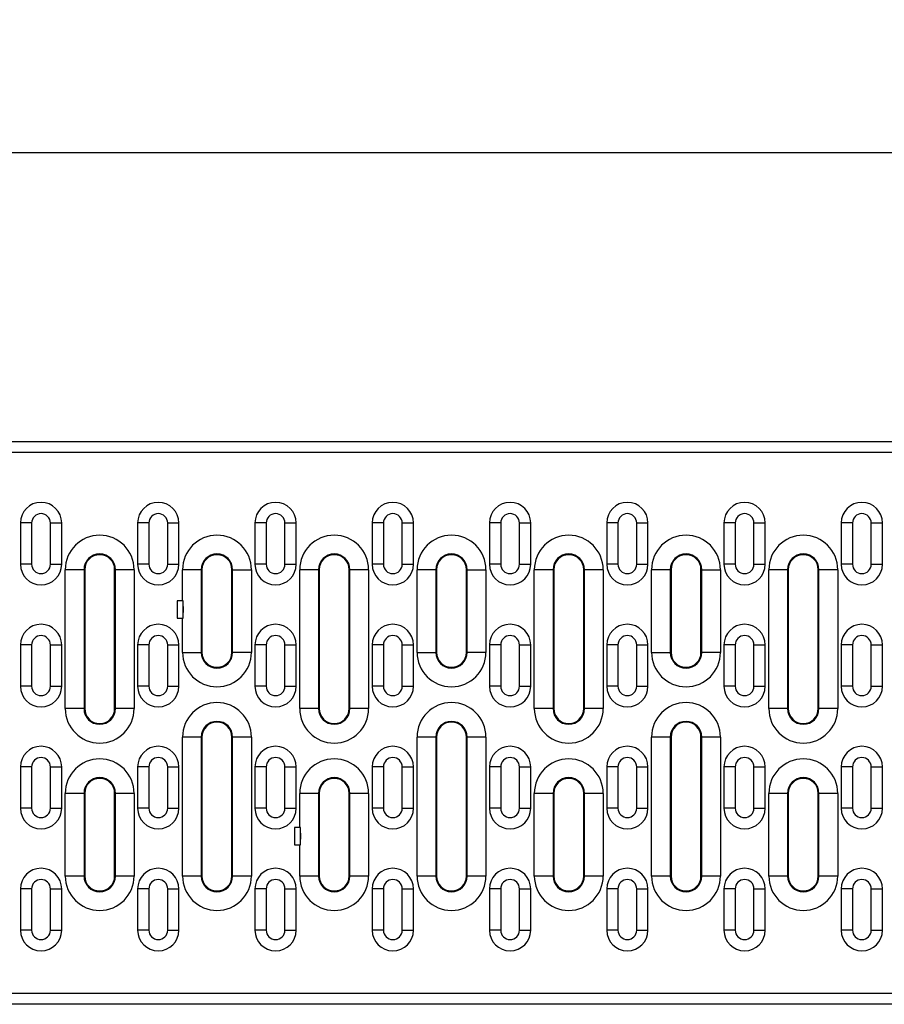
# Model space of a CAD drawing. Units: millimetres. Extents: x -723 to 1003, y -1281 to 1205.
# Drawn here: x 532 to 762, y -924 to -661 of the extents above; entities that cross this region are included whole.
import ezdxf

# ---------------------------------------------------------------- set-up
doc = ezdxf.new("R2010")
doc.units = ezdxf.units.MM
doc.layers.get('0').update_dxf_attribs({"color": 10})
doc.layers.add('ACO DIM', color=1, linetype='Continuous')
doc.styles.add('ACO', font='trebuc.ttf', dxfattribs={"width": 0.8, "height": 2.5})
doc.dimstyles.new('ACODim', dxfattribs={"dimtxt": 2.5, "dimasz": 2.5, "dimexe": 1.25, "dimexo": 0.625, "dimtad": 1, "dimdsep": 46, "dimtxsty": 'ACO', "dimblk": 'OBLIQUE', "dimcen": 2.5, "dimclrd": 256, "dimclre": 256, "dimclrt": 256, "dimadec": 0, "dimazin": 0, "dimtfac": 1, "dimtmove": 0, "dimatfit": 3, "dimfxl": 1, "dimlwd": -1, "dimarcsym": 0})

# ---------------------------------------------------------------- blocks, each defined once
blk = doc.blocks.new('_Oblique')
at = {"color": 0, "linetype": 'ByBlock', "lineweight": -2}
blk.add_line((-0.5, -0.5), (0.5, 0.5), dxfattribs=at)
blk = doc.blocks.new('*D10')
at = {"layer": 'ACO DIM', "lineweight": -2, "transparency": 16777216}
for p, q in [((-9.27, -769.02), (-9.27, -684.28)), ((990.73, -770.52), (990.73, -684.28))]:
    blk.add_line(p, q, dxfattribs=at)
at = {"layer": 'ACO DIM', "transparency": 16777216}
blk.add_line((-9.27, -696.78), (990.73, -696.78), dxfattribs=at)
at = {"layer": 'Defpoints', "color": 0, "transparency": 16777216}
for p in [(990.73, -696.78), (-9.27, -775.27), (990.73, -776.77)]:
    blk.add_point(p, dxfattribs=at)
at = {"layer": 'ACO DIM', "transparency": 16777216, "xscale": 25, "yscale": 25, "zscale": 25, "rotation": 180}
blk.add_blockref('_Oblique', (-9.27, -696.78), dxfattribs=at)
at = {"layer": 'ACO DIM', "transparency": 16777216, "xscale": 25, "yscale": 25, "zscale": 25}
blk.add_blockref('_Oblique', (990.73, -696.78), dxfattribs=at)
at = {"layer": 'ACO DIM', "transparency": 16777216, "insert": (490.73, -677.81), "char_height": 25, "attachment_point": 5, "style": 'ACO'}
blk.add_mtext('1000', dxfattribs=at)

msp = doc.modelspace()

# ---------------------------------------------------------------- linework, layer by layer
at = {"linetype": 'Continuous'}
for p, q in [((-9.272, -773.767), (990.728, -773.767)), ((990.728, -776.767), (-9.272, -776.767)), ((532.103, -795.517), (532.103, -806.517)), ((535.103, -795.517), (532.103, -795.517)), ((535.103, -795.517), (535.103, -806.517)), ((540.103, -806.517), (540.103, -795.517)), ((540.103, -795.517), (543.103, -795.517)), ((543.103, -806.517), (543.103, -795.517)), ((563.353, -795.517), (563.353, -806.517)), ((566.353, -795.517), (563.353, -795.517)), ((566.353, -795.517), (566.353, -806.517)), ((571.353, -806.517), (571.353, -795.517)), ((571.353, -795.517), (574.353, -795.517)), ((574.353, -806.517), (574.353, -795.517)), ((594.603, -795.517), (594.603, -806.517)), ((597.603, -795.517), (594.603, -795.517)), ((597.603, -795.517), (597.603, -806.517)), ((602.603, -806.517), (602.603, -795.517)), ((602.603, -795.517), (605.603, -795.517)), ((605.603, -806.517), (605.603, -795.517)), ((625.853, -795.517), (625.853, -806.517)), ((628.853, -795.517), (625.853, -795.517)), ((628.853, -795.517), (628.853, -806.517)), ((633.853, -806.517), (633.853, -795.517)), ((633.853, -795.517), (636.853, -795.517)), ((636.853, -806.517), (636.853, -795.517)), ((657.103, -795.517), (657.103, -806.517)), ((660.103, -795.517), (657.103, -795.517)), ((660.103, -795.517), (660.103, -806.517)), ((665.103, -806.517), (665.103, -795.517)), ((665.103, -795.517), (668.103, -795.517)), ((668.103, -806.517), (668.103, -795.517)), ((688.353, -795.517), (688.353, -806.517)), ((691.353, -795.517), (688.353, -795.517)), ((691.353, -795.517), (691.353, -806.517)), ((696.353, -806.517), (696.353, -795.517)), ((696.353, -795.517), (699.353, -795.517)), ((699.353, -806.517), (699.353, -795.517)), ((719.603, -795.517), (719.603, -806.517)), ((722.603, -795.517), (719.603, -795.517)), ((722.603, -795.517), (722.603, -806.517)), ((727.603, -806.517), (727.603, -795.517)), ((727.603, -795.517), (730.603, -795.517)), ((730.603, -806.517), (730.603, -795.517)), ((750.853, -795.517), (750.853, -806.517)), ((753.853, -795.517), (750.853, -795.517)), ((753.853, -795.517), (753.853, -806.517)), ((758.853, -806.517), (758.853, -795.517)), ((758.853, -795.517), (761.853, -795.517)), ((761.853, -806.517), (761.853, -795.517)), ((535.103, -806.517), (532.103, -806.517)), ((540.103, -806.517), (543.103, -806.517)), ((544.057, -844.98), (544.057, -807.954)), ((549.056, -807.954), (544.057, -807.954)), ((549.056, -807.954), (549.056, -844.98)), ((549.056, -807.954), (549.145, -807.954)), ((549.145, -844.98), (549.145, -807.954)), ((549.245, -807.954), (549.245, -844.98)), ((557.225, -844.98), (557.225, -807.954)), ((557.325, -807.954), (557.325, -844.98)), ((557.414, -807.954), (557.325, -807.954)), ((557.414, -844.98), (557.414, -807.954)), ((562.413, -807.954), (557.414, -807.954)), ((562.413, -807.954), (562.413, -844.98)), ((566.353, -806.517), (563.353, -806.517)), ((571.353, -806.517), (574.353, -806.517)), ((575.307, -816.242), (575.307, -807.954)), ((580.306, -807.954), (575.307, -807.954)), ((580.306, -807.954), (580.306, -829.98)), ((580.306, -807.954), (580.395, -807.954)), ((580.395, -807.954), (580.395, -829.98)), ((580.495, -807.954), (580.495, -829.98)), ((588.475, -829.98), (588.475, -807.954)), ((588.575, -829.98), (588.575, -807.954)), ((588.664, -807.954), (588.575, -807.954)), ((588.664, -829.98), (588.664, -807.954)), ((588.664, -807.954), (593.663, -807.954)), ((593.663, -807.954), (593.663, -829.98)), ((597.603, -806.517), (594.603, -806.517)), ((602.603, -806.517), (605.603, -806.517)), ((606.557, -844.98), (606.557, -807.954)), ((611.556, -807.954), (606.557, -807.954)), ((611.556, -807.954), (611.556, -844.98)), ((611.556, -807.954), (611.645, -807.954)), ((611.645, -844.98), (611.645, -807.954)), ((611.745, -807.954), (611.745, -844.98)), ((619.725, -844.98), (619.725, -807.954)), ((619.825, -807.954), (619.825, -844.98)), ((619.914, -807.954), (619.825, -807.954)), ((619.914, -844.98), (619.914, -807.954)), ((624.913, -807.954), (619.914, -807.954)), ((624.913, -807.954), (624.913, -844.98)), ((628.853, -806.517), (625.853, -806.517)), ((633.853, -806.517), (636.853, -806.517)), ((637.807, -829.98), (637.807, -807.954)), ((642.806, -807.954), (637.807, -807.954)), ((642.806, -807.954), (642.806, -829.98)), ((642.806, -807.954), (642.895, -807.954)), ((642.895, -807.954), (642.895, -829.98)), ((642.995, -807.954), (642.995, -829.98)), ((650.975, -829.98), (650.975, -807.954)), ((651.075, -829.98), (651.075, -807.954)), ((651.164, -807.954), (651.075, -807.954)), ((651.164, -829.98), (651.164, -807.954)), ((651.164, -807.954), (656.163, -807.954)), ((656.163, -807.954), (656.163, -829.98)), ((660.103, -806.517), (657.103, -806.517)), ((665.103, -806.517), (668.103, -806.517)), ((669.057, -844.98), (669.057, -807.954)), ((674.056, -807.954), (669.057, -807.954)), ((674.056, -807.954), (674.056, -844.98)), ((674.056, -807.954), (674.145, -807.954)), ((674.145, -844.98), (674.145, -807.954)), ((674.245, -807.954), (674.245, -844.98)), ((682.225, -844.98), (682.225, -807.954)), ((682.325, -807.954), (682.325, -844.98)), ((682.414, -807.954), (682.325, -807.954)), ((682.414, -844.98), (682.414, -807.954)), ((687.413, -807.954), (682.414, -807.954)), ((687.413, -807.954), (687.413, -844.98)), ((691.353, -806.517), (688.353, -806.517)), ((696.353, -806.517), (699.353, -806.517)), ((700.307, -829.98), (700.307, -807.954)), ((705.306, -807.954), (700.307, -807.954)), ((705.306, -807.954), (705.306, -829.98)), ((705.306, -807.954), (705.395, -807.954)), ((705.395, -807.954), (705.395, -829.98)), ((705.495, -807.954), (705.495, -829.98)), ((713.475, -829.98), (713.475, -807.954)), ((713.575, -829.98), (713.575, -807.954)), ((713.664, -807.954), (713.575, -807.954)), ((713.664, -807.954), (718.663, -807.954)), ((713.664, -829.98), (713.664, -807.954)), ((718.663, -807.954), (718.663, -829.98)), ((722.603, -806.517), (719.603, -806.517)), ((727.603, -806.517), (730.603, -806.517)), ((731.557, -844.98), (731.557, -807.954)), ((736.556, -807.954), (731.557, -807.954)), ((736.556, -807.954), (736.556, -844.98)), ((736.556, -807.954), (736.645, -807.954)), ((736.645, -844.98), (736.645, -807.954)), ((736.745, -807.954), (736.745, -844.98)), ((744.725, -844.98), (744.725, -807.954)), ((744.825, -807.954), (744.825, -844.98)), ((744.914, -807.954), (744.825, -807.954)), ((749.913, -807.954), (744.914, -807.954)), ((744.914, -844.98), (744.914, -807.954)), ((749.913, -807.954), (749.913, -844.98)), ((753.853, -806.517), (750.853, -806.517)), ((758.853, -806.517), (761.853, -806.517)), ((573.86, -816.242), (573.86, -820.893)), ((575.511, -816.242), (573.86, -816.242)), ((575.307, -816.242), (573.86, -816.242)), ((573.86, -816.242), (573.86, -820.893)), ((575.511, -816.242), (575.511, -816.242)), ((575.511, -817.742), (575.511, -816.242)), ((575.511, -817.742), (575.511, -816.242)), ((575.511, -817.742), (575.511, -817.742)), ((575.511, -817.742), (575.511, -819.393)), ((575.511, -817.742), (575.512, -817.742)), ((575.512, -817.742), (575.511, -817.742)), ((575.512, -819.393), (575.512, -817.742)), ((573.86, -820.893), (575.511, -820.893)), ((573.86, -820.893), (575.307, -820.893)), ((575.307, -829.98), (575.307, -820.893)), ((575.512, -819.393), (575.511, -819.393)), ((575.511, -820.893), (575.511, -819.393)), ((575.511, -819.393), (575.511, -819.393)), ((575.511, -820.893), (575.511, -819.393)), ((575.511, -819.393), (575.512, -819.393)), ((575.511, -820.893), (575.511, -820.893)), ((535.103, -828.017), (532.103, -828.017)), ((532.103, -828.017), (532.103, -839.017)), ((535.103, -828.017), (535.103, -839.017)), ((540.103, -839.017), (540.103, -828.017)), ((540.103, -828.017), (543.103, -828.017)), ((543.103, -839.017), (543.103, -828.017)), ((566.353, -828.017), (563.353, -828.017)), ((563.353, -828.017), (563.353, -839.017)), ((566.353, -828.017), (566.353, -839.017)), ((571.353, -839.017), (571.353, -828.017)), ((571.353, -828.017), (574.353, -828.017)), ((574.353, -839.017), (574.353, -828.017)), ((594.603, -828.017), (594.603, -839.017)), ((597.603, -828.017), (594.603, -828.017)), ((597.603, -828.017), (597.603, -839.017)), ((602.603, -839.017), (602.603, -828.017)), ((602.603, -828.017), (605.603, -828.017)), ((605.603, -839.017), (605.603, -828.017)), ((625.853, -828.017), (625.853, -839.017)), ((628.853, -828.017), (625.853, -828.017)), ((628.853, -828.017), (628.853, -839.017)), ((633.853, -839.017), (633.853, -828.017)), ((633.853, -828.017), (636.853, -828.017)), ((636.853, -839.017), (636.853, -828.017)), ((657.103, -828.017), (657.103, -839.017)), ((660.103, -828.017), (657.103, -828.017)), ((660.103, -828.017), (660.103, -839.017)), ((665.103, -839.017), (665.103, -828.017)), ((665.103, -828.017), (668.103, -828.017)), ((668.103, -839.017), (668.103, -828.017)), ((688.353, -828.017), (688.353, -839.017)), ((691.353, -828.017), (688.353, -828.017)), ((691.353, -828.017), (691.353, -839.017)), ((696.353, -828.017), (699.353, -828.017)), ((696.353, -839.017), (696.353, -828.017)), ((699.353, -839.017), (699.353, -828.017)), ((719.603, -828.017), (719.603, -839.017)), ((722.603, -828.017), (719.603, -828.017)), ((722.603, -828.017), (722.603, -839.017)), ((727.603, -828.017), (730.603, -828.017)), ((727.603, -839.017), (727.603, -828.017)), ((730.603, -839.017), (730.603, -828.017)), ((750.853, -828.017), (750.853, -839.017)), ((753.853, -828.017), (750.853, -828.017)), ((753.853, -828.017), (753.853, -839.017)), ((758.853, -839.017), (758.853, -828.017)), ((758.853, -828.017), (761.853, -828.017)), ((761.853, -839.017), (761.853, -828.017)), ((575.307, -829.98), (580.306, -829.98)), ((580.306, -829.98), (580.395, -829.98)), ((588.664, -829.98), (588.575, -829.98)), ((593.663, -829.98), (588.664, -829.98)), ((637.807, -829.98), (642.806, -829.98)), ((642.806, -829.98), (642.895, -829.98)), ((651.164, -829.98), (651.075, -829.98)), ((656.163, -829.98), (651.164, -829.98)), ((700.307, -829.98), (705.306, -829.98)), ((705.306, -829.98), (705.395, -829.98)), ((713.664, -829.98), (713.575, -829.98)), ((718.663, -829.98), (713.664, -829.98)), ((535.103, -839.017), (532.103, -839.017)), ((540.103, -839.017), (543.103, -839.017)), ((566.353, -839.017), (563.353, -839.017)), ((571.353, -839.017), (574.353, -839.017)), ((597.603, -839.017), (594.603, -839.017)), ((602.603, -839.017), (605.603, -839.017)), ((628.853, -839.017), (625.853, -839.017)), ((633.853, -839.017), (636.853, -839.017)), ((660.103, -839.017), (657.103, -839.017)), ((665.103, -839.017), (668.103, -839.017)), ((691.353, -839.017), (688.353, -839.017)), ((696.353, -839.017), (699.353, -839.017)), ((722.603, -839.017), (719.603, -839.017)), ((727.603, -839.017), (730.603, -839.017)), ((753.853, -839.017), (750.853, -839.017)), ((758.853, -839.017), (761.853, -839.017)), ((549.056, -844.98), (544.057, -844.98)), ((549.056, -844.98), (549.145, -844.98)), ((557.414, -844.98), (557.325, -844.98)), ((562.413, -844.98), (557.414, -844.98)), ((611.556, -844.98), (606.557, -844.98)), ((611.556, -844.98), (611.645, -844.98)), ((619.914, -844.98), (619.825, -844.98)), ((624.913, -844.98), (619.914, -844.98)), ((674.056, -844.98), (669.057, -844.98)), ((674.056, -844.98), (674.145, -844.98)), ((682.414, -844.98), (682.325, -844.98)), ((687.413, -844.98), (682.414, -844.98)), ((736.556, -844.98), (731.557, -844.98)), ((736.556, -844.98), (736.645, -844.98)), ((744.914, -844.98), (744.825, -844.98)), ((749.913, -844.98), (744.914, -844.98)), ((575.307, -889.58), (575.307, -852.554)), ((580.306, -852.554), (575.307, -852.554)), ((580.306, -852.554), (580.306, -889.58)), ((580.306, -852.554), (580.395, -852.554)), ((580.395, -852.554), (580.395, -889.58)), ((580.495, -852.554), (580.495, -889.58)), ((588.475, -889.58), (588.475, -852.554)), ((588.575, -889.58), (588.575, -852.554)), ((588.664, -852.554), (588.575, -852.554)), ((588.664, -889.58), (588.664, -852.554)), ((593.663, -852.554), (588.664, -852.554)), ((593.663, -852.554), (593.663, -889.58)), ((637.807, -889.58), (637.807, -852.554)), ((642.806, -852.554), (637.807, -852.554)), ((642.806, -852.554), (642.806, -889.58)), ((642.806, -852.554), (642.895, -852.554)), ((642.895, -852.554), (642.895, -889.58)), ((642.995, -852.554), (642.995, -889.58)), ((650.975, -889.58), (650.975, -852.554)), ((651.075, -889.58), (651.075, -852.554)), ((651.164, -852.554), (651.075, -852.554)), ((651.164, -889.58), (651.164, -852.554)), ((656.163, -852.554), (651.164, -852.554)), ((656.163, -852.554), (656.163, -889.58)), ((700.307, -889.58), (700.307, -852.554)), ((705.306, -852.554), (700.307, -852.554)), ((705.306, -852.554), (705.306, -889.58)), ((705.306, -852.554), (705.395, -852.554)), ((705.395, -852.554), (705.395, -889.58)), ((705.495, -852.554), (705.495, -889.58)), ((713.475, -889.58), (713.475, -852.554)), ((713.575, -889.58), (713.575, -852.554)), ((713.664, -852.554), (713.575, -852.554)), ((718.663, -852.554), (713.664, -852.554)), ((713.664, -889.58), (713.664, -852.554)), ((718.663, -852.554), (718.663, -889.58)), ((532.103, -860.517), (532.103, -871.517)), ((535.103, -860.517), (532.103, -860.517)), ((535.103, -860.517), (535.103, -871.517)), ((540.103, -871.517), (540.103, -860.517)), ((540.103, -860.517), (543.103, -860.517)), ((543.103, -871.517), (543.103, -860.517)), ((563.353, -860.517), (563.353, -871.517)), ((566.353, -860.517), (563.353, -860.517)), ((566.353, -860.517), (566.353, -871.517)), ((571.353, -871.517), (571.353, -860.517)), ((571.353, -860.517), (574.353, -860.517)), ((574.353, -871.517), (574.353, -860.517)), ((594.603, -860.517), (594.603, -871.517)), ((597.603, -860.517), (594.603, -860.517)), ((597.603, -860.517), (597.603, -871.517)), ((602.603, -871.517), (602.603, -860.517)), ((602.603, -860.517), (605.603, -860.517)), ((605.603, -871.517), (605.603, -860.517)), ((625.853, -860.517), (625.853, -871.517)), ((628.853, -860.517), (625.853, -860.517)), ((628.853, -860.517), (628.853, -871.517)), ((633.853, -871.517), (633.853, -860.517)), ((633.853, -860.517), (636.853, -860.517)), ((636.853, -871.517), (636.853, -860.517)), ((657.103, -860.517), (657.103, -871.517)), ((660.103, -860.517), (657.103, -860.517)), ((660.103, -860.517), (660.103, -871.517)), ((665.103, -871.517), (665.103, -860.517)), ((665.103, -860.517), (668.103, -860.517)), ((668.103, -871.517), (668.103, -860.517)), ((688.353, -860.517), (688.353, -871.517)), ((691.353, -860.517), (688.353, -860.517)), ((691.353, -860.517), (691.353, -871.517)), ((696.353, -871.517), (696.353, -860.517)), ((696.353, -860.517), (699.353, -860.517)), ((699.353, -871.517), (699.353, -860.517)), ((719.603, -860.517), (719.603, -871.517)), ((722.603, -860.517), (719.603, -860.517)), ((722.603, -860.517), (722.603, -871.517)), ((727.603, -871.517), (727.603, -860.517)), ((727.603, -860.517), (730.603, -860.517)), ((730.603, -871.517), (730.603, -860.517)), ((750.853, -860.517), (750.853, -871.517)), ((753.853, -860.517), (750.853, -860.517)), ((753.853, -860.517), (753.853, -871.517)), ((758.853, -871.517), (758.853, -860.517)), ((758.853, -860.517), (761.853, -860.517)), ((761.853, -871.517), (761.853, -860.517)), ((544.057, -889.58), (544.057, -867.554)), ((549.056, -867.554), (544.057, -867.554)), ((549.056, -867.554), (549.056, -889.58)), ((549.056, -867.554), (549.145, -867.554)), ((549.145, -889.58), (549.145, -867.554)), ((549.245, -867.554), (549.245, -889.58)), ((557.225, -889.58), (557.225, -867.554)), ((557.325, -867.554), (557.325, -889.58)), ((557.414, -867.554), (557.325, -867.554)), ((557.414, -889.58), (557.414, -867.554)), ((562.413, -867.554), (557.414, -867.554)), ((562.413, -867.554), (562.413, -889.58)), ((606.557, -876.642), (606.557, -867.554)), ((611.556, -867.554), (606.557, -867.554)), ((611.556, -867.554), (611.556, -889.58)), ((611.556, -867.554), (611.645, -867.554)), ((611.645, -889.58), (611.645, -867.554)), ((611.745, -867.554), (611.745, -889.58)), ((619.725, -889.58), (619.725, -867.554)), ((619.825, -867.554), (619.825, -889.58)), ((619.914, -867.554), (619.825, -867.554)), ((619.914, -889.58), (619.914, -867.554)), ((624.913, -867.554), (619.914, -867.554)), ((624.913, -867.554), (624.913, -889.58)), ((669.057, -889.58), (669.057, -867.554)), ((674.056, -867.554), (669.057, -867.554)), ((674.056, -867.554), (674.056, -889.58)), ((674.056, -867.554), (674.145, -867.554)), ((674.145, -889.58), (674.145, -867.554)), ((674.245, -867.554), (674.245, -889.58)), ((682.225, -889.58), (682.225, -867.554)), ((682.325, -867.554), (682.325, -889.58)), ((682.414, -867.554), (682.325, -867.554)), ((682.414, -889.58), (682.414, -867.554)), ((687.413, -867.554), (682.414, -867.554)), ((687.413, -867.554), (687.413, -889.58)), ((731.557, -889.58), (731.557, -867.554)), ((736.556, -867.554), (731.557, -867.554)), ((736.556, -867.554), (736.556, -889.58)), ((736.556, -867.554), (736.645, -867.554)), ((736.645, -889.58), (736.645, -867.554)), ((736.745, -867.554), (736.745, -889.58)), ((744.725, -889.58), (744.725, -867.554)), ((744.825, -867.554), (744.825, -889.58)), ((744.914, -867.554), (744.825, -867.554)), ((749.913, -867.554), (744.914, -867.554)), ((744.914, -889.58), (744.914, -867.554)), ((749.913, -867.554), (749.913, -889.58)), ((535.103, -871.517), (532.103, -871.517)), ((540.103, -871.517), (543.103, -871.517)), ((566.353, -871.517), (563.353, -871.517)), ((571.353, -871.517), (574.353, -871.517)), ((597.603, -871.517), (594.603, -871.517)), ((602.603, -871.517), (605.603, -871.517)), ((628.853, -871.517), (625.853, -871.517)), ((633.853, -871.517), (636.853, -871.517)), ((660.103, -871.517), (657.103, -871.517)), ((665.103, -871.517), (668.103, -871.517)), ((691.353, -871.517), (688.353, -871.517)), ((696.353, -871.517), (699.353, -871.517)), ((722.603, -871.517), (719.603, -871.517)), ((727.603, -871.517), (730.603, -871.517)), ((753.853, -871.517), (750.853, -871.517)), ((758.853, -871.517), (761.853, -871.517)), ((605.11, -876.642), (605.11, -881.293)), ((606.761, -876.642), (605.11, -876.642)), ((606.557, -876.642), (605.11, -876.642)), ((605.11, -876.642), (605.11, -881.293)), ((606.761, -876.642), (606.761, -876.642)), ((606.761, -878.142), (606.761, -876.642)), ((606.761, -878.142), (606.761, -876.642)), ((606.761, -878.142), (606.761, -878.142)), ((606.761, -878.142), (606.761, -879.793)), ((606.761, -878.142), (606.762, -878.142)), ((606.762, -878.142), (606.761, -878.142)), ((606.762, -879.793), (606.762, -878.142)), ((605.11, -881.293), (606.761, -881.293)), ((605.11, -881.293), (606.557, -881.293)), ((606.557, -889.58), (606.557, -881.293)), ((606.762, -879.793), (606.761, -879.793)), ((606.761, -881.293), (606.761, -879.793)), ((606.761, -879.793), (606.761, -879.793)), ((606.761, -881.293), (606.761, -879.793)), ((606.761, -879.793), (606.762, -879.793)), ((606.761, -881.293), (606.761, -881.293)), ((549.056, -889.58), (544.057, -889.58)), ((549.056, -889.58), (549.145, -889.58)), ((557.414, -889.58), (557.325, -889.58)), ((562.413, -889.58), (557.414, -889.58)), ((580.306, -889.58), (575.307, -889.58)), ((580.306, -889.58), (580.395, -889.58)), ((588.664, -889.58), (588.575, -889.58)), ((593.663, -889.58), (588.664, -889.58)), ((611.556, -889.58), (606.557, -889.58)), ((611.556, -889.58), (611.645, -889.58)), ((619.914, -889.58), (619.825, -889.58)), ((624.913, -889.58), (619.914, -889.58)), ((642.806, -889.58), (637.807, -889.58)), ((642.806, -889.58), (642.895, -889.58)), ((651.164, -889.58), (651.075, -889.58)), ((656.163, -889.58), (651.164, -889.58)), ((674.056, -889.58), (669.057, -889.58)), ((674.056, -889.58), (674.145, -889.58)), ((682.414, -889.58), (682.325, -889.58)), ((687.413, -889.58), (682.414, -889.58)), ((705.306, -889.58), (700.307, -889.58)), ((705.306, -889.58), (705.395, -889.58)), ((713.664, -889.58), (713.575, -889.58)), ((718.663, -889.58), (713.664, -889.58)), ((736.556, -889.58), (731.557, -889.58)), ((736.556, -889.58), (736.645, -889.58)), ((744.914, -889.58), (744.825, -889.58)), ((749.913, -889.58), (744.914, -889.58)), ((535.103, -893.017), (532.103, -893.017)), ((532.103, -893.017), (532.103, -904.017)), ((535.103, -893.017), (535.103, -904.017)), ((540.103, -904.017), (540.103, -893.017)), ((540.103, -893.017), (543.103, -893.017)), ((543.103, -904.017), (543.103, -893.017)), ((566.353, -893.017), (563.353, -893.017)), ((563.353, -893.017), (563.353, -904.017)), ((566.353, -893.017), (566.353, -904.017)), ((571.353, -904.017), (571.353, -893.017)), ((571.353, -893.017), (574.353, -893.017)), ((574.353, -904.017), (574.353, -893.017)), ((594.603, -893.017), (594.603, -904.017)), ((597.603, -893.017), (594.603, -893.017)), ((597.603, -893.017), (597.603, -904.017)), ((602.603, -904.017), (602.603, -893.017)), ((602.603, -893.017), (605.603, -893.017)), ((605.603, -904.017), (605.603, -893.017)), ((625.853, -893.017), (625.853, -904.017)), ((628.853, -893.017), (625.853, -893.017)), ((628.853, -893.017), (628.853, -904.017)), ((633.853, -904.017), (633.853, -893.017)), ((633.853, -893.017), (636.853, -893.017)), ((636.853, -904.017), (636.853, -893.017)), ((657.103, -893.017), (657.103, -904.017)), ((660.103, -893.017), (657.103, -893.017)), ((660.103, -893.017), (660.103, -904.017)), ((665.103, -904.017), (665.103, -893.017)), ((665.103, -893.017), (668.103, -893.017)), ((668.103, -904.017), (668.103, -893.017)), ((688.353, -893.017), (688.353, -904.017)), ((691.353, -893.017), (688.353, -893.017)), ((691.353, -893.017), (691.353, -904.017)), ((696.353, -893.017), (699.353, -893.017)), ((696.353, -904.017), (696.353, -893.017)), ((699.353, -904.017), (699.353, -893.017)), ((719.603, -893.017), (719.603, -904.017)), ((722.603, -893.017), (719.603, -893.017)), ((722.603, -893.017), (722.603, -904.017)), ((727.603, -893.017), (730.603, -893.017)), ((727.603, -904.017), (727.603, -893.017)), ((730.603, -904.017), (730.603, -893.017)), ((750.853, -893.017), (750.853, -904.017)), ((753.853, -893.017), (750.853, -893.017)), ((753.853, -893.017), (753.853, -904.017)), ((758.853, -904.017), (758.853, -893.017)), ((758.853, -893.017), (761.853, -893.017)), ((761.853, -904.017), (761.853, -893.017)), ((535.103, -904.017), (532.103, -904.017)), ((540.103, -904.017), (543.103, -904.017)), ((566.353, -904.017), (563.353, -904.017)), ((571.353, -904.017), (574.353, -904.017)), ((597.603, -904.017), (594.603, -904.017)), ((602.603, -904.017), (605.603, -904.017)), ((628.853, -904.017), (625.853, -904.017)), ((633.853, -904.017), (636.853, -904.017)), ((660.103, -904.017), (657.103, -904.017)), ((665.103, -904.017), (668.103, -904.017)), ((691.353, -904.017), (688.353, -904.017)), ((696.353, -904.017), (699.353, -904.017)), ((722.603, -904.017), (719.603, -904.017)), ((727.603, -904.017), (730.603, -904.017)), ((753.853, -904.017), (750.853, -904.017)), ((758.853, -904.017), (761.853, -904.017)), ((-9.272, -920.767), (990.728, -920.767)), ((990.728, -923.767), (-9.272, -923.767))]:
    msp.add_line(p, q, dxfattribs=at)
at = {"linetype": 'Continuous', "flags": 128}
for points in [[(575.511, -816.242), (575.409, -816.242), (575.307, -816.242)], [(575.307, -820.893), (575.409, -820.893), (575.511, -820.893)], [(606.761, -876.642), (606.659, -876.642), (606.557, -876.642)], [(606.557, -881.293), (606.659, -881.293), (606.761, -881.293)]]:
    msp.add_lwpolyline(points, dxfattribs=at)
at = {"linetype": 'Continuous'}
for centre, radius, start, end in [((537.603, -795.517), 5.5, 0, 180), ((568.853, -795.517), 5.5, 0, 180), ((600.103, -795.517), 5.5, 0, 180), ((631.353, -795.517), 5.5, 0, 180), ((662.603, -795.517), 5.5, 0, 180), ((693.853, -795.517), 5.5, 0, 180), ((725.103, -795.517), 5.5, 0, 180), ((756.353, -795.517), 5.5, 0, 180), ((537.603, -795.517), 2.5, 0, 180), ((568.853, -795.517), 2.5, 0, 180), ((600.103, -795.517), 2.5, 0, 180), ((631.353, -795.517), 2.5, 0, 180), ((662.603, -795.517), 2.5, 0, 180), ((693.853, -795.517), 2.5, 0, 180), ((725.103, -795.517), 2.5, 0, 180), ((756.353, -795.517), 2.5, 0, 180), ((553.235, -807.954), 9.178, 0, 180), ((584.485, -807.954), 9.178, 0, 180), ((615.735, -807.954), 9.178, 0, 180), ((646.985, -807.954), 9.178, 0, 180), ((678.235, -807.954), 9.178, 0, 180), ((709.485, -807.954), 9.178, 0, 180), ((740.735, -807.954), 9.178, 0, 180), ((553.235, -807.954), 4.179, 0, 180), ((553.235, -807.954), 4.09, 0, 180), ((553.235, -807.958), 3.99, 0.06232, 179.93768), ((584.485, -807.954), 4.179, 0, 180), ((584.485, -807.954), 4.09, 0, 180), ((584.485, -807.958), 3.99, 0.06233, 179.93767), ((615.735, -807.954), 4.179, 0, 180), ((615.735, -807.954), 4.09, 0, 180), ((615.735, -807.958), 3.99, 0.06233, 179.93767), ((646.985, -807.954), 4.179, 0, 180), ((646.985, -807.954), 4.09, 0, 180), ((646.985, -807.958), 3.99, 0.06232, 179.93768), ((678.235, -807.954), 4.179, 0, 180), ((678.235, -807.954), 4.09, 0, 180), ((678.235, -807.958), 3.99, 0.06232, 179.93768), ((709.485, -807.954), 4.179, 0, 180), ((709.485, -807.954), 4.09, 0, 180), ((709.485, -807.958), 3.99, 0.06232, 179.93768), ((740.735, -807.954), 4.179, 0, 180), ((740.735, -807.954), 4.09, 0, 180), ((740.735, -807.958), 3.99, 0.06232, 179.93768), ((537.603, -806.517), 5.5, 180, 0), ((537.603, -806.517), 2.5, 180, 0), ((568.853, -806.517), 5.5, 180, 0), ((568.853, -806.517), 2.5, 180, 0), ((600.103, -806.517), 5.5, 180, 0), ((600.103, -806.517), 2.5, 180, 0), ((631.353, -806.517), 5.5, 180, 0), ((631.353, -806.517), 2.5, 180, 0), ((662.603, -806.517), 5.5, 180, 0), ((662.603, -806.517), 2.5, 180, 0), ((693.853, -806.517), 5.5, 180, 0), ((693.853, -806.517), 2.5, 180, 0), ((725.103, -806.517), 5.5, 180, 0), ((725.103, -806.517), 2.5, 180, 0), ((756.353, -806.517), 5.5, 180, 0), ((756.353, -806.517), 2.5, 180, 0), ((537.603, -828.017), 5.5, 0, 180), ((568.853, -828.017), 5.5, 0, 180), ((600.103, -828.017), 5.5, 0, 180), ((631.353, -828.017), 5.5, 0, 180), ((662.603, -828.017), 5.5, 0, 180), ((693.853, -828.017), 5.5, 0, 180), ((725.103, -828.017), 5.5, 0, 180), ((756.353, -828.017), 5.5, 0, 180), ((537.603, -828.017), 2.5, 0, 180), ((568.853, -828.017), 2.5, 0, 180), ((600.103, -828.017), 2.5, 0, 180), ((631.353, -828.017), 2.5, 0, 180), ((662.603, -828.017), 2.5, 0, 180), ((693.853, -828.017), 2.5, 0, 180), ((725.103, -828.017), 2.5, 0, 180), ((756.353, -828.017), 2.5, 0, 180), ((584.485, -829.98), 9.178, 180, 0), ((584.485, -829.98), 4.179, 180, 0), ((584.485, -829.98), 4.09, 180, 0), ((584.485, -829.976), 3.99, 180.06232, 359.93768), ((646.985, -829.98), 9.178, 180, 0), ((646.985, -829.98), 4.179, 180, 0), ((646.985, -829.98), 4.09, 180, 0), ((646.985, -829.976), 3.99, 180.0623, 359.9377), ((709.485, -829.98), 9.178, 180, 0), ((709.485, -829.98), 4.179, 180, 0), ((709.485, -829.98), 4.09, 180, 0), ((709.485, -829.976), 3.99, 180.0623, 359.9377), ((537.603, -839.017), 5.5, 180, 0), ((537.603, -839.017), 2.5, 180, 0), ((568.853, -839.017), 5.5, 180, 0), ((568.853, -839.017), 2.5, 180, 0), ((600.103, -839.017), 5.5, 180, 0), ((600.103, -839.017), 2.5, 180, 0), ((631.353, -839.017), 5.5, 180, 0), ((631.353, -839.017), 2.5, 180, 0), ((662.603, -839.017), 5.5, 180, 0), ((662.603, -839.017), 2.5, 180, 0), ((693.853, -839.017), 5.5, 180, 0), ((693.853, -839.017), 2.5, 180, 0), ((725.103, -839.017), 5.5, 180, 0), ((725.103, -839.017), 2.5, 180, 0), ((756.353, -839.017), 5.5, 180, 0), ((756.353, -839.017), 2.5, 180, 0), ((584.485, -852.554), 9.178, 0, 180), ((646.985, -852.554), 9.178, 0, 180), ((709.485, -852.554), 9.178, 0, 180), ((553.235, -844.98), 9.178, 180, 0), ((553.235, -844.98), 4.179, 180, 0), ((553.235, -844.98), 4.09, 180, 0), ((553.235, -844.976), 3.99, 180.06232, 359.93768), ((615.735, -844.98), 9.178, 180, 0), ((615.735, -844.98), 4.179, 180, 0), ((615.735, -844.98), 4.09, 180, 0), ((615.735, -844.976), 3.99, 180.0623, 359.9377), ((678.235, -844.98), 9.178, 180, 0), ((678.235, -844.98), 4.179, 180, 0), ((678.235, -844.98), 4.09, 180, 0), ((678.235, -844.976), 3.99, 180.0623, 359.9377), ((740.735, -844.98), 9.178, 180, 0), ((740.735, -844.98), 4.179, 180, 0), ((740.735, -844.98), 4.09, 180, 0), ((740.735, -844.976), 3.99, 180.0623, 359.9377), ((584.485, -852.554), 4.179, 0, 180), ((584.485, -852.554), 4.09, 0, 180), ((584.485, -852.558), 3.99, 0.06232, 179.93768), ((646.985, -852.554), 4.179, 0, 180), ((646.985, -852.554), 4.09, 0, 180), ((646.985, -852.558), 3.99, 0.0623, 179.9377), ((709.485, -852.554), 4.179, 0, 180), ((709.485, -852.554), 4.09, 0, 180), ((709.485, -852.558), 3.99, 0.0623, 179.9377), ((537.603, -860.517), 5.5, 0, 180), ((568.853, -860.517), 5.5, 0, 180), ((600.103, -860.517), 5.5, 0, 180), ((631.353, -860.517), 5.5, 0, 180), ((662.603, -860.517), 5.5, 0, 180), ((693.853, -860.517), 5.5, 0, 180), ((725.103, -860.517), 5.5, 0, 180), ((756.353, -860.517), 5.5, 0, 180), ((537.603, -860.517), 2.5, 0, 180), ((553.235, -867.554), 9.178, 0, 180), ((568.853, -860.517), 2.5, 0, 180), ((600.103, -860.517), 2.5, 0, 180), ((615.735, -867.554), 9.178, 0, 180), ((631.353, -860.517), 2.5, 0, 180), ((662.603, -860.517), 2.5, 0, 180), ((678.235, -867.554), 9.178, 0, 180), ((693.853, -860.517), 2.5, 0, 180), ((725.103, -860.517), 2.5, 0, 180), ((740.735, -867.554), 9.178, 0, 180), ((756.353, -860.517), 2.5, 0, 180), ((553.235, -867.554), 4.179, 0, 180), ((553.235, -867.554), 4.09, 0, 180), ((553.235, -867.558), 3.99, 0.06231, 179.93769), ((615.735, -867.554), 4.179, 0, 180), ((615.735, -867.554), 4.09, 0, 180), ((615.735, -867.558), 3.99, 0.06232, 179.93768), ((678.235, -867.554), 4.179, 0, 180), ((678.235, -867.554), 4.09, 0, 180), ((678.235, -867.558), 3.99, 0.0623, 179.9377), ((740.735, -867.554), 4.179, 0, 180), ((740.735, -867.554), 4.09, 0, 180), ((740.735, -867.558), 3.99, 0.0623, 179.9377), ((537.603, -871.517), 5.5, 180, 0), ((537.603, -871.517), 2.5, 180, 0), ((568.853, -871.517), 5.5, 180, 0), ((568.853, -871.517), 2.5, 180, 0), ((600.103, -871.517), 5.5, 180, 0), ((600.103, -871.517), 2.5, 180, 0), ((631.353, -871.517), 5.5, 180, 0), ((631.353, -871.517), 2.5, 180, 0), ((662.603, -871.517), 5.5, 180, 0), ((662.603, -871.517), 2.5, 180, 0), ((693.853, -871.517), 5.5, 180, 0), ((693.853, -871.517), 2.5, 180, 0), ((725.103, -871.517), 5.5, 180, 0), ((725.103, -871.517), 2.5, 180, 0), ((756.353, -871.517), 5.5, 180, 0), ((756.353, -871.517), 2.5, 180, 0), ((537.603, -893.017), 5.5, 0, 180), ((568.853, -893.017), 5.5, 0, 180), ((600.103, -893.017), 5.5, 0, 180), ((631.353, -893.017), 5.5, 0, 180), ((662.603, -893.017), 5.5, 0, 180), ((693.853, -893.017), 5.5, 0, 180), ((725.103, -893.017), 5.5, 0, 180), ((756.353, -893.017), 5.5, 0, 180), ((537.603, -893.017), 2.5, 0, 180), ((553.235, -889.58), 9.178, 180, 0), ((553.235, -889.58), 4.179, 180, 0), ((553.235, -889.58), 4.09, 180, 0), ((553.235, -889.576), 3.99, 180.06233, 359.93767), ((568.853, -893.017), 2.5, 0, 180), ((584.485, -889.58), 9.178, 180, 0), ((584.485, -889.58), 4.179, 180, 0), ((584.485, -889.58), 4.09, 180, 0), ((584.485, -889.576), 3.99, 180.06233, 359.93767), ((600.103, -893.017), 2.5, 0, 180), ((615.735, -889.58), 9.178, 180, 0), ((615.735, -889.58), 4.179, 180, 0), ((615.735, -889.58), 4.09, 180, 0), ((615.735, -889.576), 3.99, 180.06232, 359.93768), ((631.353, -893.017), 2.5, 0, 180), ((646.985, -889.58), 9.178, 180, 0), ((646.985, -889.58), 4.179, 180, 0), ((646.985, -889.58), 4.09, 180, 0), ((646.985, -889.576), 3.99, 180.06232, 359.93768), ((662.603, -893.017), 2.5, 0, 180), ((678.235, -889.58), 9.178, 180, 0), ((678.235, -889.58), 4.179, 180, 0), ((678.235, -889.58), 4.09, 180, 0), ((678.235, -889.576), 3.99, 180.06232, 359.93768), ((693.853, -893.017), 2.5, 0, 180), ((709.485, -889.58), 9.178, 180, 0), ((709.485, -889.58), 4.179, 180, 0), ((709.485, -889.58), 4.09, 180, 0), ((709.485, -889.576), 3.99, 180.06232, 359.93768), ((725.103, -893.017), 2.5, 0, 180), ((740.735, -889.58), 9.178, 180, 0), ((740.735, -889.58), 4.179, 180, 0), ((740.735, -889.58), 4.09, 180, 0), ((740.735, -889.576), 3.99, 180.06232, 359.93768), ((756.353, -893.017), 2.5, 0, 180), ((537.603, -904.017), 5.5, 180, 0), ((537.603, -904.017), 2.5, 180, 0), ((568.853, -904.017), 5.5, 180, 0), ((568.853, -904.017), 2.5, 180, 0), ((600.103, -904.017), 5.5, 180, 0), ((600.103, -904.017), 2.5, 180, 0), ((631.353, -904.017), 5.5, 180, 0), ((631.353, -904.017), 2.5, 180, 0), ((662.603, -904.017), 5.5, 180, 0), ((662.603, -904.017), 2.5, 180, 0), ((693.853, -904.017), 5.5, 180, 0), ((693.853, -904.017), 2.5, 180, 0), ((725.103, -904.017), 5.5, 180, 0), ((725.103, -904.017), 2.5, 180, 0), ((756.353, -904.017), 5.5, 180, 0), ((756.353, -904.017), 2.5, 180, 0)]:
    msp.add_arc(centre, radius, start, end, dxfattribs=at)

# ---------------------------------------------------------------- dimensions: what is measured, and where the dimension line sits
at = {"layer": 'ACO DIM'}
dim = msp.add_linear_dim(base=(990.728, -696.779), p1=(-9.272, -775.267), p2=(990.728, -776.767), dimstyle='ACODim', override={"dimscale": 0, "dimtix": 0, "dimtofl": 1, "dimtmove": 0, "dimatfit": 3}, dxfattribs=at)
dim.commit()
dim.dimension.update_dxf_attribs({"geometry": '*D10', "text_midpoint": (490.728, -677.811)})

doc.saveas('drawing.dxf')
